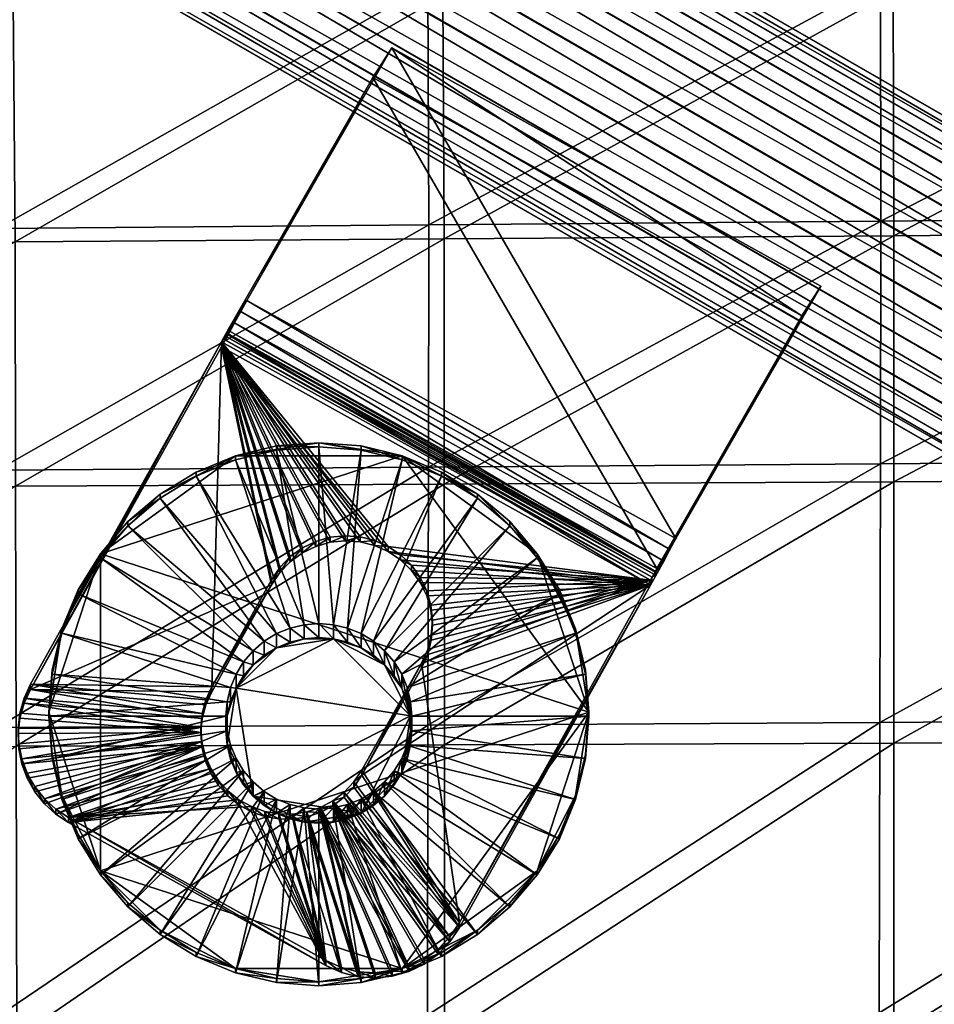
# Model space of a CAD drawing. Units: metres. Extents: x -7.968 to -7.449, y -0.033 to 0.522.
# Drawn here: x -7.85 to -7.812, y 0.379 to 0.419 of the extents above; entities that cross this region are included whole.
import ezdxf

# ---------------------------------------------------------------- set-up
doc = ezdxf.new("R2010")
doc.units = ezdxf.units.M
doc.header["$MEASUREMENT"] = 0
for name, color, linetype in [('72_PROFIM_COM_D3_CH_SKLEJKA', 7, 'Continuous'), ('72_PROFIM_COM_D3_CH_STELAZ', 7, 'Continuous'), ('72_PROFIM_COM_D3_CH_TULEJE_HOCKER', 7, 'Continuous'), ('72_PROFIM_INSERT', 7, 'Continuous')]:
    doc.layers.add(name, color=color, linetype=linetype)

# ---------------------------------------------------------------- blocks, each defined once
blk = doc.blocks.new('72PROFIM_COM_D3_CH_HOCKER_11_CV')
mesh = blk.add_polyface()
corners = [(0.065507, -0.096635, 0.772295), (0.085954, -0.096577, 0.773315), (0.085954, -0.080381, 0.772105), (0.10528, -0.08035, 0.773355), (0.105281, -0.09653, 0.774505), (0.123559, -0.08032, 0.774743), (0.12357, -0.096491, 0.775847), (0.140973, -0.096457, 0.77733), (0.140937, -0.08029, 0.776265), (0.065507, -0.122483, 0.774146), (0.085954, -0.122343, 0.775043), (0.085954, -0.110408, 0.774292), (0.105283, -0.12224, 0.776117), (0.085954, -0.133016, 0.775593), (0.123587, -0.122169, 0.777352), (0.105283, -0.132877, 0.776619), (0.157779, -0.122061, 0.780261), (0.141031, -0.122114, 0.778738), (0.14105, -0.132703, 0.779143), (0.123593, -0.132781, 0.777807), (0.157643, -0.096422, 0.778944), (0.141005, -0.110243, 0.778146), (0.123579, -0.110284, 0.77671), (0.157718, -0.110204, 0.779717), (0.105282, -0.110337, 0.775422), (0.086497, -0.081393, 0.763239), (0.086466, -0.097582, 0.764422), (0.06591, -0.097681, 0.763411), (0.105924, -0.081334, 0.764479), (0.105899, -0.097499, 0.765601), (0.124306, -0.081284, 0.765858), (0.124294, -0.09743, 0.766933), (0.141788, -0.081239, 0.767369), (0.141803, -0.097368, 0.768407), (0.086438, -0.11137, 0.765367), (0.065883, -0.111506, 0.764422), (0.086412, -0.123224, 0.766085), (0.065859, -0.123404, 0.765196), (0.105824, -0.133605, 0.767623), (0.105847, -0.12308, 0.767151), (0.124257, -0.122968, 0.768378), (0.124238, -0.133472, 0.768802), (0.141805, -0.122872, 0.769754), (0.141807, -0.111091, 0.769193), (0.124277, -0.111168, 0.767766), (0.105872, -0.111258, 0.766487)]
mesh.append_faces([[corners[k] for k in face] for face in [(0, 1, 2), (3, 2, 1), (1, 4, 3), (5, 3, 4), (4, 6, 5), (6, 7, 8), (9, 10, 11), (12, 10, 13), (14, 12, 15), (16, 17, 18), (17, 14, 19), (20, 7, 21), (22, 21, 7), (7, 6, 22), (23, 21, 17), (14, 17, 21), (21, 22, 14), (11, 24, 4), (4, 1, 11), (10, 12, 24), (24, 11, 10), (24, 22, 6), (6, 4, 24), (12, 14, 22), (22, 24, 12), (25, 26, 27), (26, 25, 28), (28, 29, 26), (29, 28, 30), (30, 31, 29), (31, 30, 32), (32, 33, 31), (26, 34, 35), (34, 36, 37), (38, 39, 40), (41, 40, 42), (33, 43, 44), (44, 31, 33), (43, 42, 40), (40, 44, 43), (29, 45, 34), (34, 26, 29), (45, 39, 36), (36, 34, 45), (31, 44, 45), (45, 29, 31), (44, 40, 39), (39, 45, 44)]], dxfattribs={"vtx2": -1})
mesh = blk.add_polyface()
corners = [(0.065512, -0.153387, 0.775386), (0.085967, -0.153067, 0.776183), (0.085954, -0.143075, 0.775967), (0.15786, -0.142502, 0.780824), (0.141064, -0.142651, 0.779399), (0.141156, -0.152507, 0.779543), (0.123646, -0.152672, 0.77828), (0.123597, -0.142768, 0.778106), (0.157984, -0.152261, 0.780926), (0.141773, -0.162362, 0.779595), (0.12402, -0.162539, 0.778328), (0.10531, -0.15284, 0.777154), (0.105284, -0.142896, 0.776958), (0.086068, -0.163061, 0.776222), (0.105511, -0.162753, 0.777196), (0.065507, -0.14333, 0.77515), (0.085954, -0.133016, 0.775593), (0.105283, -0.132877, 0.776619), (0.123593, -0.132781, 0.777807), (0.105283, -0.12224, 0.776117), (0.123587, -0.122169, 0.777352), (0.157826, -0.132617, 0.780616), (0.14105, -0.132703, 0.779143), (0.141031, -0.122114, 0.778738), (0.086374, -0.143698, 0.766947), (0.086375, -0.153529, 0.767134), (0.06582, -0.153857, 0.76634), (0.141787, -0.14319, 0.770361), (0.141856, -0.152929, 0.770478), (0.124255, -0.153115, 0.769221), (0.12422, -0.14334, 0.769074), (0.124621, -0.162825, 0.769243), (0.105806, -0.143495, 0.767932), (0.105819, -0.153294, 0.7681), (0.086471, -0.16333, 0.767146), (0.106016, -0.163032, 0.768116), (0.086391, -0.13378, 0.766604), (0.065826, -0.143976, 0.766135), (0.086412, -0.123224, 0.766085), (0.065841, -0.134009, 0.765759), (0.105824, -0.133605, 0.767623), (0.124238, -0.133472, 0.768802), (0.105847, -0.12308, 0.767151), (0.124257, -0.122968, 0.768378), (0.141798, -0.133353, 0.770131), (0.141805, -0.122872, 0.769754)]
mesh.append_faces([[corners[k] for k in face] for face in [(0, 1, 2), (3, 4, 5), (6, 5, 4), (4, 7, 6), (8, 5, 9), (10, 9, 5), (5, 6, 10), (1, 11, 12), (12, 2, 1), (11, 1, 13), (11, 6, 7), (7, 12, 11), (14, 10, 6), (6, 11, 14), (15, 2, 16), (17, 16, 2), (2, 12, 17), (18, 17, 12), (12, 7, 18), (16, 17, 19), (17, 18, 20), (21, 22, 4), (22, 18, 7), (7, 4, 22), (18, 22, 23), (24, 25, 26), (27, 28, 29), (29, 30, 27), (31, 29, 28), (32, 33, 25), (25, 24, 32), (34, 25, 33), (30, 29, 33), (33, 32, 30), (35, 33, 29), (36, 24, 37), (38, 36, 39), (24, 36, 40), (40, 32, 24), (32, 40, 41), (41, 30, 32), (36, 38, 42), (42, 40, 36), (43, 41, 40), (30, 41, 44), (44, 27, 30), (45, 44, 41)]], dxfattribs={"vtx2": -1})
blk = doc.blocks.new('72PROFIM_COM_D3_CH_STEL_HOCKER')
mesh = blk.add_polyface()
corners = [(0.252962, -0.227627, 0.004363), (0.251108, -0.227633, 0.004069), (0.249337, 0.272127, 0.004336), (0.254635, -0.227602, 0.005215), (0.251195, 0.272144, 0.00407), (0.255962, -0.227561, 0.006542), (0.253045, 0.272133, 0.00439), (0.256815, -0.227507, 0.008215), (0.254705, 0.272096, 0.005267), (0.257108, -0.227447, 0.010069), (0.256013, 0.272036, 0.006613), (0.256814, -0.227385, 0.011923), (0.256841, 0.271959, 0.008298), (0.255962, -0.227328, 0.013596), (0.257108, 0.271873, 0.010156), (0.254635, -0.227281, 0.014923), (0.256787, 0.271786, 0.012006), (0.252962, -0.22725, 0.015775), (0.255911, 0.271706, 0.013666), (0.251108, -0.227237, 0.016069), (0.254564, 0.271642, 0.014974), (0.249254, -0.227243, 0.015775), (0.252879, 0.271599, 0.015802), (0.247581, -0.227268, 0.014923), (0.251021, 0.271583, 0.016068), (0.246254, -0.227309, 0.013596), (0.249171, 0.271593, 0.015748), (0.245402, -0.227362, 0.011923), (0.247511, 0.271631, 0.014871), (0.245108, -0.227423, 0.010069), (0.246203, 0.271691, 0.013525), (0.245402, -0.227485, 0.008215), (0.245376, 0.271767, 0.01184), (0.246254, -0.227542, 0.006542), (0.245109, 0.271854, 0.009982), (0.247582, -0.227588, 0.005215), (0.245429, 0.271941, 0.008132), (0.249254, -0.22762, 0.004362), (0.246306, 0.27202, 0.006472), (0.247652, 0.272084, 0.005164), (0.132666, -0.138582, 0.763648), (0.140446, -0.124634, 0.762695), (0.140446, -0.124429, 0.765688), (0.140876, -0.123257, 0.765608), (0.140948, -0.122635, 0.765566), (0.133506, -0.12267, 0.765568), (0.140707, -0.12386, 0.765649), (0.133451, -0.123245, 0.765607), (0.140579, -0.120808, 0.765441), (0.140271, -0.120263, 0.765403), (0.133465, -0.122095, 0.765529), (0.140798, -0.121395, 0.765481), (0.140922, -0.122009, 0.765523), (0.138896, -0.119002, 0.765317), (0.133329, -0.121535, 0.76549), (0.139419, -0.119348, 0.765341), (0.139881, -0.119772, 0.76537), (0.140948, -0.122839, 0.762572), (0.140876, -0.123461, 0.762615), (0.133506, -0.122875, 0.762575), (0.140707, -0.124065, 0.762656), (0.133451, -0.123449, 0.762614), (0.133103, -0.121208, 0.762461), (0.138896, -0.119206, 0.762324), (0.139419, -0.119553, 0.762348), (0.133329, -0.121739, 0.762497), (0.139881, -0.119977, 0.762377), (0.133465, -0.1223, 0.762536), (0.140271, -0.120467, 0.76241), (0.140922, -0.122214, 0.76253), (0.140798, -0.1216, 0.762488), (0.140579, -0.121013, 0.762448)]
mesh.append_faces([[corners[k] for k in face] for face in [(40, 41, 42), (43, 44, 45), (43, 45, 46), (46, 47, 42), (48, 49, 50), (48, 50, 51), (51, 50, 45), (51, 45, 52), (52, 45, 44), (53, 54, 55), (55, 50, 56), (56, 50, 49), (57, 58, 59), (59, 58, 60), (61, 60, 41), (62, 63, 64), (65, 64, 66), (67, 66, 68), (69, 57, 59), (69, 59, 70), (70, 67, 71), (71, 67, 68), (63, 53, 64), (64, 53, 55), (64, 55, 66), (66, 55, 56), (66, 56, 68), (68, 56, 49), (68, 49, 71), (71, 49, 48), (71, 48, 70), (70, 48, 51), (70, 51, 69), (69, 51, 52), (69, 52, 57), (57, 52, 44), (57, 44, 58), (58, 44, 43), (58, 43, 60), (60, 43, 46), (60, 46, 41), (41, 46, 42)]])
mesh.append_faces([[corners[k] for k in face] for face in [(0, 1, 2), (3, 0, 4), (5, 3, 6), (7, 5, 8), (9, 7, 10), (11, 9, 12), (13, 11, 14), (15, 13, 16), (17, 15, 18), (19, 17, 20), (21, 19, 22), (23, 21, 24), (25, 23, 26), (27, 25, 28), (29, 27, 30), (31, 29, 32), (33, 31, 34), (35, 33, 36), (37, 35, 38), (1, 37, 39)]], dxfattribs={"vtx2": -1})
mesh = blk.add_polyface()
corners = [(0.01385, -0.09434, 0.756323), (0.013363, -0.095339, 0.75481), (0.164159, -0.182197, 0.765568), (0.01457, -0.092999, 0.757422), (0.164672, -0.181214, 0.767084), (0.015454, -0.091446, 0.757997), (0.165395, -0.179874, 0.768183), (0.016414, -0.089832, 0.757993), (0.166259, -0.17831, 0.768757), (0.017357, -0.088317, 0.75741), (0.167178, -0.176673, 0.768751), (0.01819, -0.087048, 0.756306), (0.168063, -0.175124, 0.768164), (0.018832, -0.08615, 0.754788), (0.168828, -0.173815, 0.767055), (0.01922, -0.08571, 0.753004), (0.169396, -0.172874, 0.765532), (0.019316, -0.085771, 0.751131), (0.169713, -0.172393, 0.763744), (0.01911, -0.086329, 0.74935), (0.169747, -0.172418, 0.761866), (0.018624, -0.087327, 0.747836), (0.169496, -0.172949, 0.760082), (0.017903, -0.088668, 0.746738), (0.168984, -0.173931, 0.758566), (0.01702, -0.090222, 0.746163), (0.16826, -0.175271, 0.757467), (0.01606, -0.091835, 0.746167), (0.167397, -0.176835, 0.756893), (0.015117, -0.09335, 0.746749), (0.166477, -0.178472, 0.756899), (0.014284, -0.094619, 0.747854), (0.165592, -0.180021, 0.757485), (0.013642, -0.095518, 0.749372), (0.164828, -0.18133, 0.758594), (0.013254, -0.095958, 0.751155), (0.16426, -0.182271, 0.760117), (0.013158, -0.095896, 0.753029), (0.163943, -0.182753, 0.761906), (0.163908, -0.182727, 0.763784), (0.011891, -0.093138, 0.756186), (0.011347, -0.0941, 0.754668), (0.01269, -0.091845, 0.757289), (0.013667, -0.090349, 0.757871), (0.014725, -0.088796, 0.757874), (0.015762, -0.087338, 0.757298), (0.015334, -0.089186, 0.746044), (0.014275, -0.090739, 0.746041), (0.013239, -0.092197, 0.746617), (0.012326, -0.093417, 0.747716), (0.011626, -0.09428, 0.74923), (0.011207, -0.094701, 0.751011), (0.011111, -0.094639, 0.752885), (0.011975, -0.089073, 0.75774), (0.013175, -0.087627, 0.757754), (0.012607, -0.089481, 0.745911), (0.013807, -0.088035, 0.745925), (0.011434, -0.090836, 0.746477), (0.010404, -0.091968, 0.747566), (0.11519, -0.128676, 0.765978), (0.115122, -0.129002, 0.762984), (0.114919, -0.129164, 0.765973), (0.115056, -0.129123, 0.762963), (0.114654, -0.129647, 0.765889), (0.114992, -0.129241, 0.762923), (0.114399, -0.130118, 0.76573), (0.114932, -0.129353, 0.762865), (0.114159, -0.130565, 0.765498), (0.108257, -0.140847, 0.761265), (0.10903, -0.139635, 0.758632), (0.125733, -0.15055, 0.761928)]
mesh.append_faces([[corners[k] for k in face] for face in [(59, 60, 61), (61, 60, 62), (61, 62, 63), (63, 62, 64), (63, 64, 65), (65, 64, 66), (65, 66, 67), (68, 67, 66), (68, 66, 69), (70, 68, 69)]])
mesh.append_faces([[corners[k] for k in face] for face in [(0, 1, 2), (3, 0, 4), (5, 3, 6), (7, 5, 8), (9, 7, 10), (11, 9, 12), (13, 11, 14), (15, 13, 16), (17, 15, 18), (19, 17, 20), (21, 19, 22), (23, 21, 24), (25, 23, 26), (27, 25, 28), (29, 27, 30), (31, 29, 32), (33, 31, 34), (35, 33, 36), (37, 35, 38), (1, 37, 39), (40, 41, 1), (1, 0, 40), (42, 40, 0), (0, 3, 42), (43, 42, 3), (3, 5, 43), (44, 43, 5), (5, 7, 44), (45, 44, 7), (23, 25, 46), (47, 46, 25), (25, 27, 47), (48, 47, 27), (27, 29, 48), (49, 48, 29), (29, 31, 49), (50, 49, 31), (31, 33, 50), (51, 50, 33), (33, 35, 51), (35, 37, 52), (41, 52, 37), (37, 1, 41), (42, 43, 53), (54, 53, 43), (43, 44, 54), (55, 56, 46), (46, 47, 55), (57, 55, 47), (47, 48, 57), (48, 49, 58)]], dxfattribs={"vtx2": -1})
mesh = blk.add_polyface()
corners = [(0.166259, -0.17831, 0.768757), (0.167178, -0.176673, 0.768751), (0.016414, -0.089832, 0.757993), (0.168063, -0.175124, 0.768164), (0.017357, -0.088317, 0.75741), (0.168828, -0.173815, 0.767055), (0.01819, -0.087048, 0.756306), (0.169396, -0.172874, 0.765532), (0.018832, -0.08615, 0.754788), (0.169713, -0.172393, 0.763744), (0.01922, -0.08571, 0.753004), (0.169747, -0.172418, 0.761866), (0.019316, -0.085771, 0.751131), (0.169496, -0.172949, 0.760082), (0.01911, -0.086329, 0.74935), (0.168984, -0.173931, 0.758566), (0.018624, -0.087327, 0.747836), (0.16826, -0.175271, 0.757467), (0.017903, -0.088668, 0.746738), (0.167397, -0.176835, 0.756893), (0.01702, -0.090222, 0.746163), (0.166477, -0.178472, 0.756899), (0.01606, -0.091835, 0.746167), (0.11519, -0.128676, 0.765978), (0.12297, -0.114727, 0.765025), (0.12297, -0.114932, 0.762032), (0.11519, -0.12888, 0.762985), (0.124929, -0.129275, 0.766019), (0.124572, -0.128782, 0.765986), (0.124305, -0.128234, 0.765948), (0.126948, -0.120932, 0.765449), (0.124516, -0.12529, 0.765747), (0.124267, -0.125846, 0.765785), (0.124119, -0.126436, 0.765825), (0.124075, -0.127044, 0.765867), (0.124138, -0.127649, 0.765908), (0.125368, -0.129698, 0.766048), (0.125873, -0.13004, 0.766072), (0.124305, -0.128439, 0.762955), (0.124572, -0.128986, 0.762993), (0.124929, -0.129479, 0.763026), (0.125873, -0.130244, 0.763079), (0.125368, -0.129903, 0.763055), (0.124138, -0.127854, 0.762915), (0.124075, -0.127248, 0.762874), (0.124119, -0.126641, 0.762832), (0.124267, -0.126051, 0.762792), (0.124516, -0.125495, 0.762754), (0.115122, -0.129002, 0.762984), (0.132395, -0.138866, 0.766636), (0.114919, -0.129164, 0.765973), (0.13213, -0.13935, 0.766553), (0.114654, -0.129647, 0.765889), (0.131875, -0.13982, 0.766393), (0.114399, -0.130118, 0.76573), (0.131635, -0.140267, 0.766161), (0.114159, -0.130565, 0.765498), (0.132408, -0.139055, 0.763529), (0.114932, -0.129353, 0.762865), (0.114992, -0.129241, 0.762923), (0.132468, -0.138943, 0.763586), (0.115056, -0.129123, 0.762963), (0.132532, -0.138825, 0.763626), (0.132598, -0.138704, 0.763647), (0.125733, -0.15055, 0.761928), (0.108257, -0.140847, 0.761265), (0.126507, -0.149337, 0.759295), (0.10903, -0.139635, 0.758632), (0.12336, -0.114356, 0.761993), (0.12336, -0.114151, 0.764986), (0.123846, -0.113856, 0.761958), (0.123846, -0.113651, 0.764951), (0.12441, -0.113448, 0.761931), (0.12441, -0.113243, 0.764924)]
mesh.append_faces([[corners[k] for k in face] for face in [(23, 24, 25), (23, 25, 26), (23, 27, 28), (23, 28, 29), (24, 23, 30), (31, 30, 23), (31, 23, 32), (32, 23, 33), (34, 33, 23), (34, 23, 35), (35, 23, 29), (36, 27, 23), (36, 23, 37), (26, 38, 39), (26, 39, 40), (41, 26, 42), (42, 26, 40), (43, 38, 26), (43, 26, 44), (44, 26, 45), (46, 45, 26), (46, 26, 47), (47, 26, 25), (47, 32, 46), (46, 32, 33), (46, 33, 45), (45, 33, 34), (45, 34, 44), (44, 34, 35), (44, 35, 43), (43, 35, 29), (43, 29, 38), (23, 26, 48), (49, 23, 50), (51, 50, 52), (53, 52, 54), (55, 54, 56), (57, 58, 59), (60, 59, 61), (62, 61, 48), (63, 48, 26), (64, 55, 56), (64, 56, 65), (66, 67, 58), (64, 67, 66), (25, 24, 68), (68, 24, 69), (68, 69, 70), (70, 69, 71), (70, 71, 72), (72, 71, 73)]])
mesh.append_faces([[corners[k] for k in face] for face in [(0, 1, 2), (1, 3, 4), (3, 5, 6), (5, 7, 8), (7, 9, 10), (9, 11, 12), (11, 13, 14), (13, 15, 16), (15, 17, 18), (17, 19, 20), (19, 21, 22)]], dxfattribs={"vtx2": -1})
mesh = blk.add_polyface()
corners = [(0.164672, -0.181214, 0.767084), (0.164159, -0.182197, 0.765568), (0.168235, -0.184428, 0.765492), (0.165395, -0.179874, 0.768183), (0.168871, -0.183513, 0.767006), (0.166259, -0.17831, 0.768757), (0.169677, -0.18222, 0.768104), (0.164828, -0.18133, 0.758594), (0.165592, -0.180021, 0.757485), (0.168936, -0.181849, 0.757424), (0.16426, -0.182271, 0.760117), (0.168282, -0.183219, 0.75853), (0.167857, -0.184239, 0.76005), (0.163943, -0.182753, 0.761906), (0.167702, -0.18481, 0.761835), (0.163908, -0.182727, 0.763784), (0.167832, -0.184875, 0.76371), (0.01385, -0.09434, 0.756323), (0.01457, -0.092999, 0.757422), (0.015454, -0.091446, 0.757997), (0.166477, -0.178472, 0.756899), (0.015117, -0.09335, 0.746749), (0.014284, -0.094619, 0.747854), (0.013642, -0.095518, 0.749372), (0.013254, -0.095958, 0.751155), (0.013158, -0.095896, 0.753029), (0.013363, -0.095339, 0.75481), (0.223736, -0.2237, 0.32872), (0, -0.2237, 0.32872), (0, -0.225493, 0.329004), (0.223736, -0.225493, 0.329004), (0.223736, -0.222083, 0.327896), (0, -0.222083, 0.327896), (0.223736, -0.2208, 0.326613), (0, -0.2208, 0.326613), (0.223736, -0.219977, 0.324996), (0, -0.219976, 0.324996), (0.223736, -0.219693, 0.323204), (0, -0.219693, 0.323204), (0.223736, -0.219977, 0.321412), (0, -0.219976, 0.321412), (0.223736, -0.2208, 0.319795), (0, -0.2208, 0.319795), (0.223736, -0.222083, 0.318512), (0, -0.222083, 0.318512), (0.223736, -0.2237, 0.317688), (0, -0.2237, 0.317688), (0.223736, -0.225493, 0.317404), (0, -0.225493, 0.317404), (0.223736, -0.227285, 0.317688), (0, -0.227285, 0.317688), (0.223736, -0.228902, 0.318512), (0, -0.228902, 0.318512), (0.223736, -0.230185, 0.319795), (0, -0.230185, 0.319795), (0.223736, -0.231009, 0.321412), (0, -0.231009, 0.321412), (0.223736, -0.231293, 0.323204), (0, -0.231293, 0.323204), (0.223736, -0.231009, 0.324996), (0, -0.231009, 0.324996), (0.223736, -0.230185, 0.326613), (0, -0.230185, 0.326613), (0.223736, -0.228902, 0.327896), (0, -0.228902, 0.327896), (0.223736, -0.227285, 0.32872), (0, -0.227285, 0.32872)]
mesh.append_faces([[corners[k] for k in face] for face in [(0, 1, 2), (3, 0, 4), (5, 3, 6), (7, 8, 9), (10, 7, 11), (11, 12, 10), (13, 10, 12), (12, 14, 13), (15, 13, 14), (14, 16, 15), (1, 15, 16), (16, 2, 1), (1, 0, 17), (0, 3, 18), (3, 5, 19), (20, 8, 21), (8, 7, 22), (7, 10, 23), (10, 13, 24), (13, 15, 25), (15, 1, 26), (27, 28, 29), (29, 30, 27), (31, 32, 28), (28, 27, 31), (33, 34, 32), (32, 31, 33), (35, 36, 34), (34, 33, 35), (37, 38, 36), (36, 35, 37), (39, 40, 38), (38, 37, 39), (41, 42, 40), (40, 39, 41), (43, 44, 42), (42, 41, 43), (45, 46, 44), (44, 43, 45), (47, 48, 46), (46, 45, 47), (49, 50, 48), (48, 47, 49), (51, 52, 50), (50, 49, 51), (53, 54, 52), (52, 51, 53), (55, 56, 54), (54, 53, 55), (57, 58, 56), (56, 55, 57), (59, 60, 58), (58, 57, 59), (61, 62, 60), (60, 59, 61), (63, 64, 62), (62, 61, 63), (65, 66, 64), (64, 63, 65), (30, 29, 66), (66, 65, 30)]], dxfattribs={"vtx2": -1})
mesh = blk.add_polyface()
corners = [(0.130336, -0.119153, 0.765328), (0.130905, -0.119255, 0.765334), (0.12841, -0.11318, 0.764919), (0.129758, -0.119146, 0.765327), (0.127773, -0.112896, 0.7649), (0.129187, -0.119235, 0.765333), (0.127097, -0.112727, 0.764888), (0.128638, -0.119415, 0.765345), (0.126402, -0.112677, 0.764885), (0.12441, -0.113243, 0.764924), (0.123846, -0.113651, 0.764951), (0.128126, -0.119684, 0.765364), (0.125038, -0.112939, 0.764903), (0.125708, -0.112749, 0.76489), (0.12336, -0.114151, 0.764986), (0.127666, -0.120033, 0.765388), (0.12297, -0.114727, 0.765025), (0.127269, -0.120452, 0.765416), (0.126948, -0.120932, 0.765449), (0.131955, -0.119729, 0.765367), (0.131449, -0.119448, 0.765348), (0.129758, -0.119351, 0.762334), (0.129187, -0.119439, 0.76234), (0.12841, -0.113385, 0.761926), (0.130336, -0.119358, 0.762335), (0.130905, -0.119459, 0.762341), (0.131449, -0.119653, 0.762355), (0.128126, -0.119888, 0.762371), (0.12441, -0.113448, 0.761931), (0.125038, -0.113144, 0.76191), (0.128638, -0.11962, 0.762352), (0.125708, -0.112953, 0.761897), (0.127773, -0.113101, 0.761907), (0.127097, -0.112932, 0.761895), (0.126402, -0.112882, 0.761892), (0.127269, -0.120657, 0.762423), (0.126948, -0.121136, 0.762456), (0.12297, -0.114932, 0.762032), (0.127666, -0.120237, 0.762395), (0.12336, -0.114356, 0.761993), (0.123846, -0.113856, 0.761958)]
mesh.append_faces([[corners[k] for k in face] for face in [(0, 1, 2), (0, 2, 3), (3, 2, 4), (3, 4, 5), (5, 4, 6), (5, 6, 7), (7, 6, 8), (9, 10, 11), (9, 11, 12), (12, 11, 7), (12, 7, 13), (13, 7, 8), (11, 10, 14), (11, 14, 15), (15, 14, 16), (15, 16, 17), (17, 16, 18), (19, 2, 20), (20, 2, 1), (21, 22, 23), (21, 23, 24), (25, 24, 23), (25, 23, 26), (27, 28, 29), (27, 29, 30), (30, 29, 31), (32, 23, 22), (32, 22, 33), (33, 22, 30), (33, 30, 34), (34, 30, 31), (35, 36, 37), (35, 37, 38), (38, 37, 39), (38, 39, 27), (27, 39, 40), (27, 40, 28), (25, 1, 0), (25, 0, 24), (24, 0, 3), (24, 3, 21), (21, 3, 5), (21, 5, 22), (22, 5, 7), (22, 7, 30), (30, 7, 11), (30, 11, 27), (27, 11, 15), (27, 15, 38), (38, 15, 17), (28, 9, 29), (29, 9, 12), (29, 12, 31), (31, 12, 13), (31, 13, 34), (34, 13, 8), (34, 8, 33), (33, 8, 6), (33, 6, 32), (32, 6, 4), (32, 4, 23), (23, 4, 2)]])
mesh = blk.add_polyface()
corners = [(0.12841, -0.11318, 0.764919), (0.138896, -0.119002, 0.765317), (0.138896, -0.119206, 0.762324), (0.12841, -0.113385, 0.761926), (0.132666, -0.138582, 0.763648), (0.140446, -0.124429, 0.765688), (0.132666, -0.138378, 0.766642), (0.140707, -0.12386, 0.765649), (0.133506, -0.12267, 0.765568), (0.133451, -0.123245, 0.765607), (0.133303, -0.123802, 0.765645), (0.133103, -0.121004, 0.765454), (0.132793, -0.120517, 0.765421), (0.130291, -0.12919, 0.766014), (0.130633, -0.128686, 0.765979), (0.133064, -0.124327, 0.765681), (0.132406, -0.120088, 0.765391), (0.131955, -0.119729, 0.765367), (0.133329, -0.121535, 0.76549), (0.139419, -0.119348, 0.765341), (0.133465, -0.122095, 0.765529), (0.129867, -0.129832, 0.76305), (0.130291, -0.129395, 0.763021), (0.131449, -0.119653, 0.762355), (0.131955, -0.119933, 0.762374), (0.132406, -0.120293, 0.762398), (0.133506, -0.122875, 0.762575), (0.140707, -0.124065, 0.762656), (0.133451, -0.123449, 0.762614), (0.133303, -0.124007, 0.762652), (0.140446, -0.124634, 0.762695), (0.133064, -0.124532, 0.762688), (0.130633, -0.128891, 0.762986), (0.132793, -0.120722, 0.762428), (0.133103, -0.121208, 0.762461), (0.139419, -0.119553, 0.762348), (0.133329, -0.121739, 0.762497), (0.139881, -0.119977, 0.762377), (0.133465, -0.1223, 0.762536), (0.140798, -0.1216, 0.762488), (0.131449, -0.119448, 0.765348), (0.130905, -0.119255, 0.765334), (0.130905, -0.119459, 0.762341), (0.131635, -0.140267, 0.766161), (0.132408, -0.139055, 0.763529), (0.132468, -0.138943, 0.763586), (0.131875, -0.13982, 0.766393), (0.132532, -0.138825, 0.763626), (0.13213, -0.13935, 0.766553), (0.132598, -0.138704, 0.763647), (0.132395, -0.138866, 0.766636)]
mesh.append_faces([[corners[k] for k in face] for face in [(0, 1, 2), (0, 2, 3), (4, 5, 6), (7, 8, 9), (5, 9, 10), (11, 1, 12), (13, 6, 14), (14, 6, 5), (14, 5, 15), (15, 5, 10), (16, 12, 1), (16, 1, 17), (17, 1, 0), (1, 11, 18), (19, 18, 20), (21, 22, 4), (23, 3, 2), (23, 2, 24), (24, 2, 25), (26, 27, 28), (29, 28, 30), (29, 30, 31), (31, 30, 4), (31, 4, 32), (32, 4, 22), (33, 25, 2), (33, 2, 34), (34, 35, 36), (36, 37, 38), (39, 26, 38), (31, 15, 10), (31, 10, 29), (29, 10, 9), (29, 9, 28), (28, 9, 8), (28, 8, 26), (26, 8, 20), (26, 20, 38), (38, 20, 18), (38, 18, 36), (36, 18, 11), (36, 11, 34), (34, 11, 12), (34, 12, 33), (33, 12, 16), (33, 16, 25), (25, 16, 17), (25, 17, 24), (24, 17, 40), (24, 40, 23), (23, 40, 41), (23, 41, 42), (14, 15, 31), (14, 31, 32), (43, 44, 45), (43, 45, 46), (46, 45, 47), (46, 47, 48), (48, 47, 49), (48, 49, 50), (50, 49, 4), (50, 4, 6)]])
mesh = blk.add_polyface()
corners = [(0.132666, -0.138378, 0.766642), (0.129867, -0.129627, 0.766043), (0.129372, -0.129984, 0.766068), (0.128824, -0.13025, 0.766086), (0.12763, -0.13048, 0.766102), (0.127022, -0.130436, 0.766099), (0.128237, -0.130417, 0.766097), (0.125873, -0.13004, 0.766072), (0.11519, -0.128676, 0.765978), (0.12643, -0.130288, 0.766089), (0.130291, -0.12919, 0.766014), (0.129867, -0.129832, 0.76305), (0.132666, -0.138582, 0.763648), (0.129372, -0.130189, 0.763075), (0.128824, -0.130455, 0.763093), (0.128237, -0.130622, 0.763104), (0.12763, -0.130684, 0.763109), (0.127022, -0.130641, 0.763106), (0.12643, -0.130493, 0.763096), (0.125873, -0.130244, 0.763079), (0.11519, -0.12888, 0.762985), (0.124516, -0.125495, 0.762754), (0.12297, -0.114932, 0.762032), (0.126948, -0.121136, 0.762456), (0.127666, -0.120237, 0.762395), (0.127269, -0.120452, 0.765416), (0.127269, -0.120657, 0.762423), (0.126948, -0.120932, 0.765449), (0.124516, -0.12529, 0.765747), (0.124267, -0.125846, 0.765785), (0.124305, -0.128439, 0.762955), (0.124305, -0.128234, 0.765948), (0.124572, -0.128782, 0.765986), (0.124572, -0.128986, 0.762993), (0.124929, -0.129275, 0.766019), (0.124929, -0.129479, 0.763026), (0.125368, -0.129698, 0.766048), (0.125368, -0.129903, 0.763055), (0.130291, -0.129395, 0.763021), (0.130633, -0.128686, 0.765979), (0.130633, -0.128891, 0.762986), (0.132395, -0.138866, 0.766636), (0.114919, -0.129164, 0.765973), (0.13213, -0.13935, 0.766553), (0.114654, -0.129647, 0.765889), (0.131875, -0.13982, 0.766393), (0.114399, -0.130118, 0.76573), (0.131635, -0.140267, 0.766161), (0.132408, -0.139055, 0.763529), (0.114992, -0.129241, 0.762923), (0.132468, -0.138943, 0.763586), (0.115056, -0.129123, 0.762963), (0.132532, -0.138825, 0.763626), (0.115122, -0.129002, 0.762984), (0.132598, -0.138704, 0.763647), (0.126507, -0.149337, 0.759295), (0.125733, -0.15055, 0.761928), (0.114932, -0.129353, 0.762865)]
mesh.append_faces([[corners[k] for k in face] for face in [(0, 1, 2), (0, 2, 3), (4, 5, 0), (4, 0, 6), (6, 0, 3), (7, 8, 0), (7, 0, 9), (9, 0, 5), (10, 1, 0), (11, 12, 13), (13, 12, 14), (15, 14, 12), (15, 12, 16), (16, 12, 17), (18, 17, 12), (18, 12, 19), (19, 12, 20), (21, 22, 23), (24, 25, 26), (26, 25, 27), (26, 27, 23), (21, 28, 29), (30, 31, 32), (30, 32, 33), (33, 32, 34), (33, 34, 35), (35, 34, 36), (35, 36, 37), (37, 36, 7), (37, 7, 19), (19, 7, 9), (19, 9, 18), (18, 9, 5), (18, 5, 17), (17, 5, 4), (17, 4, 16), (16, 4, 6), (16, 6, 15), (15, 6, 3), (15, 3, 14), (14, 3, 2), (14, 2, 13), (13, 2, 1), (13, 1, 11), (11, 1, 10), (11, 10, 38), (38, 10, 39), (38, 39, 40), (27, 28, 21), (27, 21, 23), (0, 8, 41), (41, 42, 43), (43, 44, 45), (45, 46, 47), (48, 49, 50), (50, 51, 52), (52, 53, 54), (54, 20, 12), (55, 48, 47), (55, 47, 56), (55, 57, 48)]])
blk = doc.blocks.new('72PROFIM_COM_D3_CH_TULEJE_HOCKER')
mesh = blk.add_polyface()
corners = [(0.125301, -0.113059, 0.764946), (0.125301, -0.112892, 0.767449), (0.126979, -0.11249, 0.767422), (0.126979, -0.112657, 0.764919), (0.1287, -0.112355, 0.767414), (0.1287, -0.112522, 0.76491), (0.1177, -0.123497, 0.765639), (0.137599, -0.117046, 0.76521), (0.129293, -0.119026, 0.772221), (0.1287, -0.118979, 0.772218), (0.128108, -0.119026, 0.772221), (0.12753, -0.119164, 0.77223), (0.126981, -0.119391, 0.772245), (0.12496, -0.123349, 0.772508), (0.131378, -0.120086, 0.772291), (0.126474, -0.119701, 0.772266), (0.126022, -0.120086, 0.772291), (0.125637, -0.120537, 0.772321), (0.125326, -0.121042, 0.772355), (0.125099, -0.12159, 0.772391), (0.12496, -0.122167, 0.772429), (0.122235, -0.114451, 0.767553), (0.126474, -0.120274, 0.76794), (0.126981, -0.119964, 0.767919), (0.123706, -0.113552, 0.767493), (0.12753, -0.119737, 0.767904), (0.128108, -0.119599, 0.767895), (0.1287, -0.119552, 0.767892), (0.125099, -0.122163, 0.768065), (0.12496, -0.12274, 0.768103), (0.125326, -0.121616, 0.768029), (0.125637, -0.12111, 0.767995), (0.126022, -0.120659, 0.767965)]
mesh.append_faces([[corners[k] for k in face] for face in [(6, 0, 7), (8, 10, 12), (13, 14, 12), (12, 16, 18), (13, 12, 18), (13, 18, 20)]], dxfattribs={"vtx0": -1, "vtx1": -1, "vtx2": -1})
mesh.append_faces([[corners[k] for k in face] for face in [(0, 1, 2), (2, 3, 0), (3, 2, 4), (4, 5, 3), (0, 3, 5), (8, 9, 10), (10, 11, 12), (12, 15, 16), (16, 17, 18), (18, 19, 20), (21, 22, 23), (24, 23, 25), (25, 1, 24), (1, 25, 26), (26, 2, 1), (2, 26, 27), (27, 4, 2), (19, 28, 29), (28, 19, 18), (18, 30, 28), (30, 18, 17), (17, 31, 30), (31, 17, 16), (16, 32, 31), (32, 16, 15), (15, 22, 32), (22, 15, 12), (12, 23, 22), (23, 12, 11), (11, 25, 23), (25, 11, 10), (10, 26, 25), (26, 10, 9), (9, 27, 26)]], dxfattribs={"vtx2": -1})
mesh = blk.add_polyface()
corners = [(0.1287, -0.112522, 0.76491), (0.1287, -0.112355, 0.767414), (0.130421, -0.11249, 0.767422), (0.130421, -0.112657, 0.764919), (0.132099, -0.112892, 0.767449), (0.132099, -0.113059, 0.764946), (0.125301, -0.113059, 0.764946), (0.137599, -0.117046, 0.76521), (0.132441, -0.122167, 0.772429), (0.132302, -0.12159, 0.772391), (0.132074, -0.121042, 0.772355), (0.131764, -0.120537, 0.772321), (0.131378, -0.120086, 0.772291), (0.132074, -0.124473, 0.772583), (0.12496, -0.123349, 0.772508), (0.130926, -0.119701, 0.772266), (0.130419, -0.119391, 0.772245), (0.12987, -0.119164, 0.77223), (0.129293, -0.119026, 0.772221), (0.126981, -0.119391, 0.772245), (0.1287, -0.119552, 0.767892), (0.129293, -0.119599, 0.767895), (0.12987, -0.119737, 0.767904), (0.130419, -0.119964, 0.767919), (0.133694, -0.113552, 0.767493), (0.130926, -0.120274, 0.76794), (0.1287, -0.118979, 0.772218), (0.131378, -0.120659, 0.767965), (0.131764, -0.12111, 0.767995), (0.132074, -0.121616, 0.768029), (0.132302, -0.122163, 0.768065)]
mesh.append_faces([[corners[k] for k in face] for face in [(6, 0, 5), (6, 5, 7), (8, 10, 12), (13, 8, 12), (14, 13, 12), (12, 16, 18), (12, 18, 19)]], dxfattribs={"vtx0": -1, "vtx1": -1, "vtx2": -1})
mesh.append_faces([[corners[k] for k in face] for face in [(0, 1, 2), (2, 3, 0), (3, 2, 4), (4, 5, 3), (0, 3, 5), (8, 9, 10), (10, 11, 12), (12, 15, 16), (16, 17, 18), (1, 20, 21), (21, 2, 1), (2, 21, 22), (22, 4, 2), (4, 22, 23), (23, 24, 4), (24, 23, 25), (20, 26, 18), (18, 21, 20), (21, 18, 17), (17, 22, 21), (22, 17, 16), (16, 23, 22), (23, 16, 15), (15, 25, 23), (25, 15, 12), (12, 27, 25), (27, 12, 11), (11, 28, 27), (28, 11, 10), (10, 29, 28), (29, 10, 9), (9, 30, 29)]], dxfattribs={"vtx2": -1})
mesh = blk.add_polyface()
corners = [(0.1177, -0.123497, 0.765639), (0.1177, -0.123331, 0.768143), (0.117836, -0.121614, 0.768029), (0.117836, -0.12178, 0.765525), (0.118239, -0.119939, 0.767917), (0.118239, -0.120106, 0.765414), (0.118899, -0.118348, 0.767812), (0.118899, -0.118514, 0.765308), (0.119801, -0.11688, 0.767714), (0.119801, -0.117046, 0.76521), (0.120922, -0.11557, 0.767627), (0.120922, -0.115736, 0.765123), (0.122235, -0.114451, 0.767553), (0.122235, -0.114618, 0.765049), (0.123706, -0.113552, 0.767493), (0.123706, -0.113718, 0.764989), (0.125301, -0.112892, 0.767449), (0.125301, -0.113059, 0.764946), (0.124913, -0.122758, 0.772469), (0.12496, -0.123349, 0.772508), (0.12496, -0.122167, 0.772429), (0.12496, -0.12274, 0.768103), (0.125099, -0.122163, 0.768065), (0.125326, -0.121616, 0.768029), (0.125637, -0.12111, 0.767995), (0.126022, -0.120659, 0.767965), (0.126474, -0.120274, 0.76794), (0.126981, -0.119964, 0.767919), (0.124913, -0.123331, 0.768143), (0.125099, -0.12159, 0.772391)]
mesh.append_faces([[corners[k] for k in face] for face in [(0, 5, 9), (9, 13, 17), (0, 9, 17)]], dxfattribs={"vtx0": -1, "vtx1": -1, "vtx2": -1})
mesh.append_faces([[corners[k] for k in face] for face in [(18, 19, 20)]], dxfattribs={"vtx1": -1})
mesh.append_faces([[corners[k] for k in face] for face in [(0, 1, 2), (2, 3, 0), (3, 2, 4), (4, 5, 3), (5, 4, 6), (6, 7, 5), (7, 6, 8), (8, 9, 7), (9, 8, 10), (10, 11, 9), (11, 10, 12), (12, 13, 11), (13, 12, 14), (14, 15, 13), (15, 14, 16), (16, 17, 15), (0, 3, 5), (5, 7, 9), (9, 11, 13), (13, 15, 17), (21, 2, 1), (2, 21, 22), (22, 4, 2), (4, 22, 23), (23, 6, 4), (6, 23, 24), (24, 8, 6), (8, 24, 25), (25, 10, 8), (10, 25, 26), (26, 12, 10), (27, 14, 12), (28, 18, 20), (20, 21, 28), (21, 20, 29)]], dxfattribs={"vtx2": -1})
mesh = blk.add_polyface()
corners = [(0.132099, -0.113059, 0.764946), (0.132099, -0.112892, 0.767449), (0.133694, -0.113552, 0.767493), (0.133694, -0.113718, 0.764989), (0.135166, -0.114451, 0.767553), (0.135166, -0.114618, 0.765049), (0.136478, -0.11557, 0.767627), (0.136478, -0.115736, 0.765123), (0.137599, -0.11688, 0.767714), (0.137599, -0.117046, 0.76521), (0.138501, -0.118348, 0.767812), (0.138501, -0.118514, 0.765308), (0.139162, -0.119939, 0.767917), (0.139162, -0.120106, 0.765414), (0.139565, -0.121614, 0.768029), (0.139565, -0.12178, 0.765525), (0.1397, -0.123331, 0.768143), (0.1397, -0.123497, 0.765639), (0.132441, -0.123349, 0.772508), (0.132487, -0.122758, 0.772469), (0.132441, -0.122167, 0.772429), (0.130926, -0.120274, 0.76794), (0.131378, -0.120659, 0.767965), (0.131764, -0.12111, 0.767995), (0.132074, -0.121616, 0.768029), (0.132302, -0.122163, 0.768065), (0.132441, -0.12274, 0.768103), (0.132487, -0.123331, 0.768143), (0.132302, -0.12159, 0.772391)]
mesh.append_faces([[corners[k] for k in face] for face in [(0, 5, 9), (9, 13, 17)]], dxfattribs={"vtx0": -1, "vtx1": -1, "vtx2": -1})
mesh.append_faces([[corners[k] for k in face] for face in [(0, 1, 2), (2, 3, 0), (3, 2, 4), (4, 5, 3), (5, 4, 6), (6, 7, 5), (7, 6, 8), (8, 9, 7), (9, 8, 10), (10, 11, 9), (11, 10, 12), (12, 13, 11), (13, 12, 14), (14, 15, 13), (15, 14, 16), (16, 17, 15), (0, 3, 5), (5, 7, 9), (9, 11, 13), (13, 15, 17), (18, 19, 20), (21, 4, 2), (4, 21, 22), (22, 6, 4), (6, 22, 23), (23, 8, 6), (8, 23, 24), (24, 10, 8), (10, 24, 25), (25, 12, 10), (12, 25, 26), (26, 14, 12), (14, 26, 27), (27, 16, 14), (25, 28, 20), (20, 26, 25), (26, 20, 19), (19, 27, 26)]], dxfattribs={"vtx2": -1})
mesh = blk.add_polyface()
corners = [(0.1397, -0.123497, 0.765639), (0.1397, -0.123331, 0.768143), (0.139565, -0.125048, 0.768257), (0.139565, -0.125214, 0.765753), (0.139162, -0.126723, 0.768368), (0.139162, -0.126889, 0.765864), (0.137599, -0.117046, 0.76521), (0.137599, -0.129949, 0.766067), (0.1177, -0.123497, 0.765639), (0.128108, -0.12649, 0.772716), (0.1287, -0.126536, 0.77272), (0.129293, -0.12649, 0.772716), (0.12987, -0.126352, 0.772707), (0.130419, -0.126125, 0.772692), (0.130926, -0.125815, 0.772672), (0.131378, -0.12543, 0.772646), (0.131764, -0.124979, 0.772616), (0.132074, -0.124473, 0.772583), (0.132302, -0.123926, 0.772546), (0.132441, -0.123349, 0.772508), (0.132441, -0.122167, 0.772429), (0.132487, -0.123331, 0.768143), (0.132441, -0.123922, 0.768182), (0.132302, -0.124499, 0.76822), (0.132074, -0.125046, 0.768256), (0.138501, -0.128314, 0.768474), (0.131764, -0.125552, 0.76829), (0.132487, -0.122758, 0.772469), (0.131378, -0.126003, 0.76832), (0.130926, -0.126388, 0.768346), (0.130419, -0.126698, 0.768366), (0.12987, -0.126925, 0.768381)]
mesh.append_faces([[corners[k] for k in face] for face in [(6, 0, 7), (8, 6, 7), (9, 11, 13), (13, 15, 17), (9, 13, 17), (17, 19, 20)]], dxfattribs={"vtx0": -1, "vtx1": -1, "vtx2": -1})
mesh.append_faces([[corners[k] for k in face] for face in [(0, 1, 2), (2, 3, 0), (3, 2, 4), (4, 5, 3), (0, 3, 5), (9, 10, 11), (11, 12, 13), (13, 14, 15), (15, 16, 17), (17, 18, 19), (1, 21, 22), (22, 2, 1), (2, 22, 23), (23, 4, 2), (4, 23, 24), (24, 25, 4), (25, 24, 26), (21, 27, 19), (19, 22, 21), (22, 19, 18), (18, 23, 22), (23, 18, 17), (17, 24, 23), (24, 17, 16), (16, 26, 24), (26, 16, 15), (15, 28, 26), (28, 15, 14), (14, 29, 28), (29, 14, 13), (13, 30, 29), (30, 13, 12), (12, 31, 30), (31, 12, 11)]], dxfattribs={"vtx2": -1})
mesh = blk.add_polyface()
corners = [(0.118239, -0.126889, 0.765864), (0.118239, -0.126723, 0.768368), (0.117836, -0.125048, 0.768257), (0.117836, -0.125214, 0.765753), (0.1177, -0.123331, 0.768143), (0.1177, -0.123497, 0.765639), (0.119801, -0.129949, 0.766067), (0.12496, -0.123349, 0.772508), (0.125099, -0.123926, 0.772546), (0.125326, -0.124473, 0.772583), (0.125637, -0.124979, 0.772616), (0.126022, -0.12543, 0.772646), (0.126474, -0.125815, 0.772672), (0.126981, -0.126125, 0.772692), (0.12753, -0.126352, 0.772707), (0.128108, -0.12649, 0.772716), (0.132074, -0.124473, 0.772583), (0.124913, -0.123331, 0.768143), (0.12496, -0.12274, 0.768103), (0.118899, -0.128314, 0.768474), (0.125326, -0.125046, 0.768256), (0.125099, -0.124499, 0.76822), (0.12496, -0.123922, 0.768182), (0.1287, -0.12711, 0.768394), (0.1287, -0.126536, 0.77272), (0.128108, -0.127063, 0.76839), (0.12753, -0.126925, 0.768381), (0.126981, -0.126698, 0.768366), (0.126474, -0.126388, 0.768346), (0.126022, -0.126003, 0.76832), (0.125637, -0.125552, 0.76829), (0.124913, -0.122758, 0.772469)]
mesh.append_faces([[corners[k] for k in face] for face in [(5, 6, 0), (7, 9, 11), (11, 13, 15), (7, 11, 15), (7, 15, 16)]], dxfattribs={"vtx0": -1, "vtx1": -1, "vtx2": -1})
mesh.append_faces([[corners[k] for k in face] for face in [(3, 5, 0)]], dxfattribs={"vtx1": -1})
mesh.append_faces([[corners[k] for k in face] for face in [(0, 1, 2), (2, 3, 0), (3, 2, 4), (4, 5, 3), (7, 8, 9), (9, 10, 11), (11, 12, 13), (13, 14, 15), (4, 17, 18), (19, 20, 21), (21, 1, 19), (1, 21, 22), (22, 2, 1), (2, 22, 17), (17, 4, 2), (23, 24, 15), (25, 15, 14), (14, 26, 25), (26, 14, 13), (13, 27, 26), (27, 13, 12), (12, 28, 27), (28, 12, 11), (11, 29, 28), (29, 11, 10), (10, 30, 29), (30, 10, 9), (9, 20, 30), (20, 9, 8), (8, 21, 20), (21, 8, 7), (7, 22, 21), (22, 7, 31), (31, 17, 22)]], dxfattribs={"vtx2": -1})
mesh = blk.add_polyface()
corners = [(0.1287, -0.134473, 0.766368), (0.1287, -0.134307, 0.768872), (0.126979, -0.134172, 0.768863), (0.126979, -0.134338, 0.766359), (0.125301, -0.13377, 0.768836), (0.125301, -0.133936, 0.766332), (0.123706, -0.133111, 0.768792), (0.123706, -0.133277, 0.766288), (0.122235, -0.132211, 0.768732), (0.122235, -0.132377, 0.766229), (0.120922, -0.131092, 0.768658), (0.120922, -0.131258, 0.766154), (0.119801, -0.129782, 0.768571), (0.119801, -0.129949, 0.766067), (0.118899, -0.128314, 0.768474), (0.118899, -0.12848, 0.76597), (0.118239, -0.126723, 0.768368), (0.118239, -0.126889, 0.765864), (0.132099, -0.133936, 0.766332), (0.1177, -0.123497, 0.765639), (0.137599, -0.129949, 0.766067), (0.1287, -0.12711, 0.768394), (0.128108, -0.127063, 0.76839), (0.12753, -0.126925, 0.768381), (0.126981, -0.126698, 0.768366), (0.126474, -0.126388, 0.768346), (0.126022, -0.126003, 0.76832), (0.125637, -0.125552, 0.76829), (0.125326, -0.125046, 0.768256), (0.128108, -0.12649, 0.772716)]
mesh.append_faces([[corners[k] for k in face] for face in [(18, 0, 5), (19, 20, 5), (5, 9, 13), (19, 5, 13)]], dxfattribs={"vtx0": -1, "vtx1": -1, "vtx2": -1})
mesh.append_faces([[corners[k] for k in face] for face in [(0, 1, 2), (2, 3, 0), (3, 2, 4), (4, 5, 3), (5, 4, 6), (6, 7, 5), (7, 6, 8), (8, 9, 7), (9, 8, 10), (10, 11, 9), (11, 10, 12), (12, 13, 11), (13, 12, 14), (14, 15, 13), (15, 14, 16), (16, 17, 15), (0, 3, 5), (5, 7, 9), (9, 11, 13), (13, 15, 17), (1, 21, 22), (22, 2, 1), (2, 22, 23), (23, 4, 2), (4, 23, 24), (24, 6, 4), (6, 24, 25), (25, 8, 6), (8, 25, 26), (26, 10, 8), (10, 26, 27), (27, 12, 10), (12, 27, 28), (28, 14, 12), (29, 22, 21)]], dxfattribs={"vtx2": -1})
mesh = blk.add_polyface()
corners = [(0.139162, -0.126889, 0.765864), (0.139162, -0.126723, 0.768368), (0.138501, -0.128314, 0.768474), (0.138501, -0.12848, 0.76597), (0.137599, -0.129782, 0.768571), (0.137599, -0.129949, 0.766067), (0.136478, -0.131092, 0.768658), (0.136478, -0.131258, 0.766154), (0.135166, -0.132211, 0.768732), (0.135166, -0.132377, 0.766229), (0.133694, -0.133111, 0.768792), (0.133694, -0.133277, 0.766288), (0.132099, -0.13377, 0.768836), (0.132099, -0.133936, 0.766332), (0.130421, -0.134172, 0.768863), (0.130421, -0.134338, 0.766359), (0.1287, -0.134307, 0.768872), (0.1287, -0.134473, 0.766368), (0.1397, -0.123497, 0.765639), (0.125301, -0.133936, 0.766332), (0.131764, -0.125552, 0.76829), (0.131378, -0.126003, 0.76832), (0.130926, -0.126388, 0.768346), (0.130419, -0.126698, 0.768366), (0.12987, -0.126925, 0.768381), (0.129293, -0.127063, 0.76839), (0.1287, -0.12711, 0.768394), (0.129293, -0.12649, 0.772716), (0.1287, -0.126536, 0.77272)]
mesh.append_faces([[corners[k] for k in face] for face in [(18, 0, 5), (5, 9, 13), (5, 13, 19)]], dxfattribs={"vtx0": -1, "vtx1": -1, "vtx2": -1})
mesh.append_faces([[corners[k] for k in face] for face in [(0, 1, 2), (2, 3, 0), (3, 2, 4), (4, 5, 3), (5, 4, 6), (6, 7, 5), (7, 6, 8), (8, 9, 7), (9, 8, 10), (10, 11, 9), (11, 10, 12), (12, 13, 11), (13, 12, 14), (14, 15, 13), (15, 14, 16), (16, 17, 15), (0, 3, 5), (5, 7, 9), (9, 11, 13), (13, 15, 17), (20, 4, 2), (4, 20, 21), (21, 6, 4), (6, 21, 22), (22, 8, 6), (8, 22, 23), (23, 10, 8), (10, 23, 24), (24, 12, 10), (12, 24, 25), (25, 14, 12), (14, 25, 26), (26, 16, 14), (27, 25, 24), (25, 27, 28), (28, 26, 25)]], dxfattribs={"vtx2": -1})
blk = doc.blocks.new('XCAD039BB2F905AA7A7EE671D618E71FEF7F37')
at = {"layer": '72_PROFIM_COM_D3_CH_SKLEJKA', "color": 0}
blk.add_blockref('72PROFIM_COM_D3_CH_HOCKER_11_CV', (0, 0), dxfattribs=at)
at = {"layer": '72_PROFIM_COM_D3_CH_STELAZ', "color": 0}
blk.add_blockref('72PROFIM_COM_D3_CH_STEL_HOCKER', (0, 0), dxfattribs=at)
at = {"layer": '72_PROFIM_COM_D3_CH_TULEJE_HOCKER', "color": 0}
blk.add_blockref('72PROFIM_COM_D3_CH_TULEJE_HOCKER', (0, 0), dxfattribs=at)

msp = doc.modelspace()

# ---------------------------------------------------------------- block references
at = {"layer": '72_PROFIM_INSERT', "rotation": 180}
msp.add_blockref('XCAD039BB2F905AA7A7EE671D618E71FEF7F37', (-7.708617, 0.267034), dxfattribs=at)

doc.saveas('drawing.dxf')
